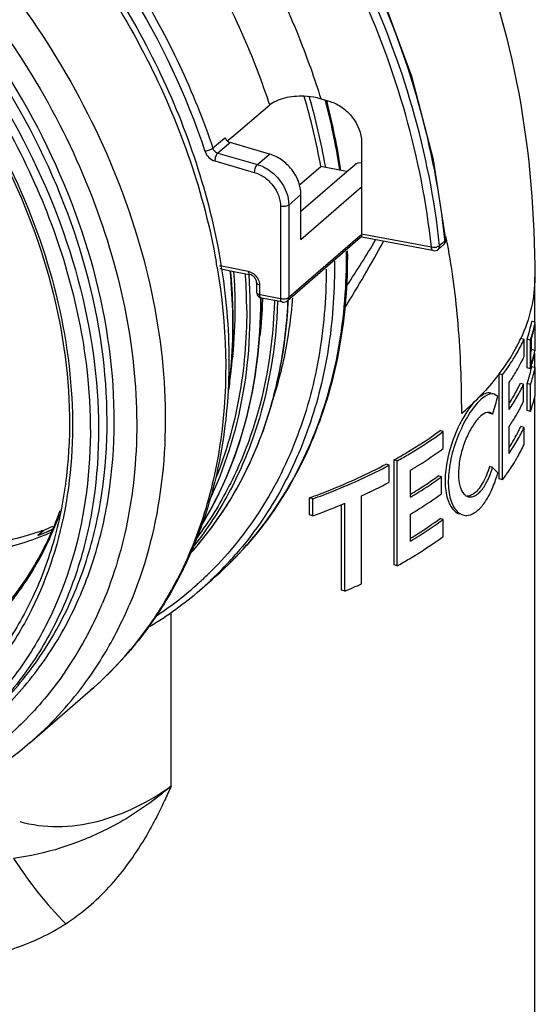
# Model space of a CAD drawing. Units: millimetres. Extents: x -27 to 1761, y -687 to 805.
# Drawn here: x 1494 to 1537, y -181 to -99 of the extents above; entities that cross this region are included whole.
import ezdxf

# ---------------------------------------------------------------- set-up
doc = ezdxf.new("R2010")
doc.units = ezdxf.units.MM
doc.header["$LTSCALE"] = 46.255
for name, color, linetype in [('PR229_013_02_BL34', 7, 'CONTINUOUS'), ('PR980_204_00_BL35', 7, 'CONTINUOUS'), ('PR980_215_00_BL40', 7, 'CONTINUOUS')]:
    doc.layers.add(name, color=color, linetype=linetype)

msp = doc.modelspace()

# ---------------------------------------------------------------- linework, layer by layer
at = {"layer": 'PR229_013_02_BL34', "color": 7, "linetype": 'Continuous'}
for p, q in [((1514.272, -106.846), (1514.811, -106.389)), ((1519.05, -105.895), (1519.792, -106.109)), ((1512.011, -108.763), (1514.272, -106.846)), ((1511.375, -109.302), (1512.011, -108.763)), ((1511.311, -109.356), (1511.336, -109.335)), ((1511.336, -109.335), (1511.375, -109.302)), ((1514.792, -110.44), (1511.545, -109.502)), ((1522.39, -109.457), (1522.39, -111.202)), ((1521.17, -111.893), (1521.83, -111.321)), ((1522.39, -111.202), (1522.39, -113.159)), ((1517.269, -112.99), (1519.032, -111.463)), ((1517.39, -115.166), (1521.17, -111.893)), ((1520.571, -111.772), (1519.032, -111.463)), ((1521.17, -111.893), (1520.571, -111.772)), ((1522.39, -113.159), (1522.39, -117.054)), ((1517.39, -115.166), (1517.39, -113.788)), ((1517.39, -117.489), (1517.39, -115.166)), ((1522.286, -117.349), (1516.47, -122.386)), ((1522.345, -117.298), (1522.286, -117.349)), ((1522.364, -117.282), (1522.345, -117.298)), ((1522.543, -117.328), (1522.361, -117.294)), ((1528.109, -118.375), (1522.543, -117.328)), ((1529.342, -117.49), (1529.342, -117.49)), ((1528.311, -118.413), (1528.109, -118.375)), ((1528.938, -118.12), (1528.731, -118.3)), ((1529.172, -117.918), (1528.938, -118.12)), ((1510.699, -119.893), (1511.58, -120.071)), ((1511.58, -120.071), (1512.987, -120.354)), ((1512.987, -120.354), (1513.185, -120.394)), ((1513.725, -121.038), (1513.725, -121.843)), ((1515.663, -122.622), (1514.133, -122.334)), ((1515.865, -122.66), (1515.663, -122.622)), ((1516.47, -122.386), (1516.285, -122.546))]:
    msp.add_line(p, q, dxfattribs=at)
at = {"layer": 'PR229_013_02_BL34', "color": 9, "linetype": 'Continuous'}
for p, q in [((1511.044, -109.181), (1510.12, -109.965)), ((1511.412, -109.615), (1510.529, -110.364)), ((1511.139, -109.101), (1511.044, -109.181)), ((1511.545, -109.502), (1511.412, -109.615)), ((1510.529, -110.364), (1513.792, -111.306)), ((1513.792, -111.306), (1514.792, -110.44)), ((1510.279, -111.013), (1513.542, -111.955)), ((1517.39, -117.489), (1522.39, -113.159)), ((1516.39, -114.654), (1517.39, -113.788)), ((1515.707, -114.745), (1515.707, -116.483)), ((1516.39, -114.654), (1516.39, -116.032)), ((1516.39, -116.032), (1516.39, -122.294)), ((1515.707, -116.483), (1515.707, -122.385)), ((1522.265, -117.206), (1516.39, -122.294)), ((1522.284, -117.19), (1522.265, -117.206)), ((1522.391, -117.096), (1522.284, -117.19)), ((1528.153, -118.138), (1522.39, -117.054)), ((1529.067, -117.798), (1528.834, -117.999)), ((1529.275, -117.618), (1529.067, -117.798)), ((1529.275, -117.618), (1529.263, -117.505)), ((1528.311, -118.413), (1528.311, -118.413)), ((1528.731, -118.3), (1528.731, -118.299)), ((1510.657, -119.642), (1511.54, -119.819)), ((1511.54, -119.819), (1513.034, -120.12)), ((1513.725, -121.843), (1513.725, -121.843)), ((1513.975, -121.254), (1513.975, -122.059)), ((1514.173, -122.096), (1513.975, -122.059)), ((1515.707, -122.385), (1514.173, -122.096)), ((1515.865, -122.66), (1515.864, -122.66)), ((1516.285, -122.546), (1516.286, -122.545))]:
    msp.add_line(p, q, dxfattribs=at)
at = {"layer": 'PR229_013_02_BL34', "color": 7, "linetype": 'Continuous'}
msp.add_lwpolyline([(1529.342, -117.49), (1528.335, -110.915), (1526.55, -104.052), (1524.034, -97.236), (1520.824, -90.563), (1516.962, -84.125), (1512.504, -78.013), (1509.322, -74.368)], dxfattribs=at)
for centre, radius, start, end in [((1511.749, -108.896), 0.642, 226.48272, 234.24816), ((1528.843, -117.539), 0.502, 310.88274, 323.11613), ((1528.403, -117.922), 0.5, 259.33592, 311.01952), ((1514.223, -121.848), 0.494, 255.61119, 259.4755), ((1515.957, -122.169), 0.5, 259.31068, 311.09955)]:
    msp.add_arc(centre, radius, start, end, dxfattribs=at)
at = {"layer": 'PR229_013_02_BL34', "color": 9, "linetype": 'Continuous'}
for centre, radius, start, end in [((1510.541, -109.854), 1.133, 198.43275, 199.97739), ((1528.317, -117.085), 1.066, 276.70085, 284.08089), ((1528.988, -117.706), 0.28, 310.90247, 315.55348), ((1512.669, -121.385), 1.332, 32.56329, 46.80062)]:
    msp.add_arc(centre, radius, start, end, dxfattribs=at)
at = {"layer": 'PR229_013_02_BL34', "color": 7, "linetype": 'Continuous'}
for centre, major_axis, ratio, start_param, end_param in [((1473.961, -107.416), (-34.345, 40.368), 0.754338, -2.225859, -2.105307), ((1522.482, -112.08), (-0.648, 0.762), 0.754338, -0.737798, 0.006913), ((1522.64, -116.837), (0.138, 0.482), 0.43217, -4.127769, -4.027601)]:
    msp.add_ellipse(centre, major_axis=major_axis, ratio=ratio, start_param=start_param, end_param=end_param, dxfattribs=at)
at = {"layer": 'PR229_013_02_BL34', "color": 9, "linetype": 'Continuous'}
for points, knots in [([(1529.263, -117.505), (1528.877, -113.704), (1527.364, -106.001), (1523.172, -94.811), (1517.164, -84.101), (1512.096, -77.545), (1509.324, -74.452)], [0, 0, 0, 0, 0.237944, 0.486043, 0.741316, 1, 1, 1, 1]), ([(1528.834, -117.999), (1528.028, -110.336), (1524.576, -98.787), (1516.766, -84.91), (1511.735, -78.393), (1508.986, -75.316)], [0, 0, 0, 0, 0.484656, 0.740477, 1, 1, 1, 1]), ([(1528.153, -118.138), (1527.38, -110.784), (1524.138, -99.699), (1516.804, -86.296), (1512.08, -79.969), (1509.496, -76.967)], [0, 0, 0, 0, 0.484717, 0.740381, 1, 1, 1, 1]), ([(1519.05, -105.895), (1518.532, -104.215), (1516.123, -97.438), (1512.616, -91.063), (1509.496, -86.62)], [0, 0, 0, 0, 0.244694, 1, 1, 1, 1]), ([(1514.811, -106.389), (1514.3, -104.822), (1511.95, -98.515), (1508.597, -92.59), (1505.635, -88.465)], [0, 0, 0, 0, 0.244998, 1, 1, 1, 1]), ([(1501.052, -92.382), (1502.034, -93.749), (1505.696, -99.251), (1508.564, -105.292), (1510.12, -109.965)], [0, 0, 0, 0, 0.254665, 1, 1, 1, 1]), ([(1500.483, -92.795), (1501.456, -94.149), (1505.083, -99.599), (1507.924, -105.583), (1509.466, -110.212)], [0, 0, 0, 0, 0.254665, 1, 1, 1, 1]), ([(1510.12, -109.965), (1510.035, -110.038), (1509.817, -110.14), (1509.589, -110.202), (1509.466, -110.212)], [0, 0, 0, 0, 0.477494, 1, 1, 1, 1]), ([(1509.476, -110.241), (1509.542, -110.422), (1509.761, -110.751), (1510.099, -110.961), (1510.279, -111.013)], [0, 0, 0, 0, 0.507681, 1, 1, 1, 1]), ([(1510.12, -109.965), (1510.136, -110.011), (1510.221, -110.187), (1510.389, -110.324), (1510.529, -110.364)], [0, 0, 0, 0, 0.253193, 1, 1, 1, 1]), ([(1510.529, -110.364), (1510.491, -110.396), (1510.422, -110.486), (1510.32, -110.7), (1510.279, -110.887), (1510.279, -111.013)], [0, 0, 0, 0, 0.211417, 0.469331, 1, 1, 1, 1]), ([(1513.792, -111.306), (1513.754, -111.338), (1513.685, -111.428), (1513.583, -111.642), (1513.542, -111.829), (1513.542, -111.955)], [0, 0, 0, 0, 0.21156, 0.469362, 1, 1, 1, 1]), ([(1513.792, -111.306), (1514.146, -111.408), (1514.839, -111.758), (1515.919, -112.792), (1516.39, -113.923), (1516.39, -114.654)], [0, 0, 0, 0, 0.247699, 0.50892, 1, 1, 1, 1]), ([(1513.542, -111.955), (1513.837, -112.04), (1514.414, -112.332), (1515.314, -113.194), (1515.707, -114.136), (1515.707, -114.745)], [0, 0, 0, 0, 0.247698, 0.508919, 1, 1, 1, 1]), ([(1516.39, -114.654), (1516.353, -114.686), (1516.253, -114.738), (1516.023, -114.79), (1515.829, -114.78), (1515.707, -114.745)], [0, 0, 0, 0, 0.208987, 0.463339, 1, 1, 1, 1]), ([(1529.261, -117.778), (1529.265, -117.766), (1529.278, -117.713), (1529.279, -117.658), (1529.275, -117.618)], [0, 0, 0, 0, 0.240899, 1, 1, 1, 1]), ([(1529.342, -117.49), (1529.343, -117.501), (1529.339, -117.551), (1529.304, -117.593), (1529.275, -117.618)], [0, 0, 0, 0, 0.216831, 1, 1, 1, 1]), ([(1528.311, -118.413), (1528.29, -118.409), (1528.234, -118.38), (1528.176, -118.279), (1528.158, -118.19), (1528.153, -118.138)], [0, 0, 0, 0, 0.188588, 0.53877, 1, 1, 1, 1]), ([(1528.442, -118.144), (1528.417, -118.147), (1528.321, -118.155), (1528.224, -118.151), (1528.153, -118.138)], [0, 0, 0, 0, 0.260361, 1, 1, 1, 1]), ([(1528.834, -117.999), (1528.819, -118.013), (1528.741, -118.068), (1528.649, -118.101), (1528.577, -118.119)], [0, 0, 0, 0, 0.213592, 1, 1, 1, 1]), ([(1528.731, -118.299), (1528.77, -118.265), (1528.832, -118.169), (1528.84, -118.056), (1528.834, -117.999)], [0, 0, 0, 0, 0.475169, 1, 1, 1, 1]), ([(1513.034, -120.12), (1513.082, -120.13), (1513.283, -120.188), (1513.465, -120.306), (1513.581, -120.414)], [0, 0, 0, 0, 0.23793, 1, 1, 1, 1]), ([(1513.034, -120.12), (1513.037, -120.155), (1513.051, -120.257), (1513.115, -120.379), (1513.185, -120.394)], [0, 0, 0, 0, 0.329339, 1, 1, 1, 1]), ([(1513.975, -121.254), (1513.94, -121.244), (1513.837, -121.208), (1513.725, -121.114), (1513.725, -121.038)], [0, 0, 0, 0, 0.325425, 1, 1, 1, 1]), ([(1513.792, -120.668), (1513.821, -120.714), (1513.921, -120.894), (1513.975, -121.103), (1513.975, -121.254)], [0, 0, 0, 0, 0.263187, 1, 1, 1, 1]), ([(1513.975, -122.059), (1513.94, -122.049), (1513.837, -122.013), (1513.725, -121.919), (1513.725, -121.843)], [0, 0, 0, 0, 0.325508, 1, 1, 1, 1]), ([(1514.009, -122.208), (1514.005, -122.197), (1513.988, -122.149), (1513.979, -122.098), (1513.975, -122.059)], [0, 0, 0, 0, 0.229628, 1, 1, 1, 1]), ([(1514.133, -122.334), (1514.12, -122.332), (1514.062, -122.31), (1514.027, -122.252), (1514.009, -122.208)], [0, 0, 0, 0, 0.21654, 1, 1, 1, 1]), ([(1515.864, -122.66), (1515.844, -122.656), (1515.788, -122.627), (1515.73, -122.526), (1515.712, -122.436), (1515.707, -122.385)], [0, 0, 0, 0, 0.188583, 0.538832, 1, 1, 1, 1]), ([(1515.969, -122.418), (1515.947, -122.419), (1515.858, -122.417), (1515.77, -122.403), (1515.707, -122.385)], [0, 0, 0, 0, 0.258137, 1, 1, 1, 1]), ([(1516.195, -122.389), (1516.177, -122.393), (1516.103, -122.41), (1516.027, -122.418), (1515.969, -122.418)], [0, 0, 0, 0, 0.240296, 1, 1, 1, 1]), ([(1516.39, -122.294), (1516.378, -122.304), (1516.319, -122.347), (1516.249, -122.374), (1516.195, -122.389)], [0, 0, 0, 0, 0.219581, 1, 1, 1, 1]), ([(1516.286, -122.545), (1516.319, -122.516), (1516.375, -122.436), (1516.39, -122.342), (1516.39, -122.294)], [0, 0, 0, 0, 0.480095, 1, 1, 1, 1])]:
    msp.add_open_spline(points, degree=3, knots=knots, dxfattribs=at)
at = {"layer": 'PR229_013_02_BL34', "color": 7, "linetype": 'Continuous'}
for points, knots in [([(1517.649, -105.677), (1517.105, -105.656), (1516.307, -105.719), (1515.361, -106.027), (1514.968, -106.256), (1514.811, -106.389)], [0, 0, 0, 0, 0.548335, 0.792826, 1, 1, 1, 1]), ([(1519.05, -105.895), (1518.941, -105.864), (1518.482, -105.748), (1518.009, -105.691), (1517.649, -105.677)], [0, 0, 0, 0, 0.239406, 1, 1, 1, 1]), ([(1519.792, -106.109), (1520.146, -106.212), (1520.839, -106.562), (1521.919, -107.596), (1522.39, -108.726), (1522.39, -109.457)], [0, 0, 0, 0, 0.247711, 0.508919, 1, 1, 1, 1]), ([(1511.139, -109.101), (1511.147, -109.126), (1511.186, -109.222), (1511.25, -109.308), (1511.306, -109.362)], [0, 0, 0, 0, 0.244181, 1, 1, 1, 1]), ([(1511.373, -109.417), (1511.387, -109.427), (1511.44, -109.462), (1511.499, -109.489), (1511.545, -109.502)], [0, 0, 0, 0, 0.258398, 1, 1, 1, 1]), ([(1517.39, -113.788), (1517.39, -113.057), (1516.918, -111.926), (1515.839, -110.892), (1515.146, -110.542), (1514.792, -110.44)], [0, 0, 0, 0, 0.491079, 0.752276, 1, 1, 1, 1]), ([(1522.391, -117.096), (1522.394, -117.139), (1522.395, -117.2), (1522.379, -117.269), (1522.363, -117.283)], [0, 0, 0, 0, 0.668431, 1, 1, 1, 1]), ([(1513.725, -121.038), (1513.725, -120.974), (1513.689, -120.827), (1513.568, -120.629), (1513.392, -120.471), (1513.251, -120.407), (1513.185, -120.394)], [0, 0, 0, 0, 0.21639, 0.492511, 0.772364, 1, 1, 1, 1])]:
    msp.add_open_spline(points, degree=3, knots=knots, dxfattribs=at)
at = {"layer": 'PR229_013_02_BL34', "color": 9, "linetype": 'Continuous'}
msp.add_open_spline([(1529.188, -117.902), (1529.222, -117.868), (1529.247, -117.824), (1529.261, -117.778)], degree=3, dxfattribs=at)
at = {"layer": 'PR229_013_02_BL34', "color": 7, "linetype": 'Continuous'}
for points in [[(1529.326, -117.673), (1529.31, -117.733), (1529.281, -117.79), (1529.244, -117.84)], [(1529.342, -117.49), (1529.348, -117.551), (1529.342, -117.614), (1529.326, -117.673)], [(1513.725, -121.843), (1513.725, -121.914), (1513.741, -121.987), (1513.771, -122.052)], [(1513.771, -122.052), (1513.801, -122.118), (1513.847, -122.178), (1513.903, -122.225)], [(1513.903, -122.225), (1513.96, -122.273), (1514.029, -122.308), (1514.1, -122.327)]]:
    msp.add_open_spline(points, degree=3, dxfattribs=at)
at = {"layer": 'PR980_204_00_BL35', "color": 9, "linetype": 'Continuous'}
msp.add_arc((1471.099, -130.416), 28.137, 336.18907, 339.6323, dxfattribs=at)
at = {"layer": 'PR980_204_00_BL35', "color": 7, "linetype": 'Continuous'}
msp.add_open_spline([(1492.08, -148.852), (1493.268, -147.584), (1495.407, -144.746), (1496.92, -141.534), (1497.527, -139.855)], degree=3, knots=[0, 0, 0, 0, 0.49316, 1, 1, 1, 1], dxfattribs=at)
at = {"layer": 'PR980_204_00_BL35', "color": 9, "linetype": 'Continuous'}
msp.add_open_spline([(1492.383, -148.698), (1493.297, -147.686), (1494.976, -145.487), (1496.28, -143.047), (1496.841, -141.776)], degree=3, knots=[0, 0, 0, 0, 0.49513, 1, 1, 1, 1], dxfattribs=at)
at = {"layer": 'PR980_215_00_BL40', "color": 7, "linetype": 'Continuous'}
for p, q in [((1519.509, -106.026), (1519.543, -106.158)), ((1536.686, -121.934), (1536.686, -120.601)), ((1514.1, -122.537), (1514.1, -122.485)), ((1516.345, -122.664), (1516.35, -122.56)), ((1536.686, -124.258), (1536.686, -121.934)), ((1536.488, -124.27), (1536.445, -124.258)), ((1536.686, -124.327), (1536.488, -124.27)), ((1536.686, -124.34), (1536.686, -124.258)), ((1536.73, -124.34), (1536.686, -124.327)), ((1536.711, -126.653), (1536.711, -124.564)), ((1536.73, -124.564), (1536.73, -124.482)), ((1535.799, -125.753), (1535.527, -125.674)), ((1535.799, -127.157), (1535.799, -125.753)), ((1536.045, -125.753), (1536.045, -125.719)), ((1536.322, -125.798), (1536.045, -125.719)), ((1536.045, -125.853), (1536.045, -125.753)), ((1536.045, -127.157), (1536.045, -125.853)), ((1536.322, -125.853), (1536.322, -125.798)), ((1536.322, -127.941), (1536.322, -125.853)), ((1536.35, -125.853), (1536.363, -125.817)), ((1536.35, -126.571), (1536.35, -125.853)), ((1536.427, -125.853), (1536.427, -125.605)), ((1536.427, -126.571), (1536.427, -125.853)), ((1536.35, -127.861), (1536.35, -126.571)), ((1536.415, -126.627), (1536.427, -126.571)), ((1536.711, -126.653), (1536.427, -126.571)), ((1536.701, -126.697), (1536.711, -126.653)), ((1536.045, -127.941), (1536.045, -127.157)), ((1536.686, -128), (1536.686, -126.881)), ((1536.045, -128.083), (1536.045, -127.941)), ((1536.322, -128.163), (1536.045, -128.083)), ((1536.322, -128.163), (1536.322, -127.941)), ((1536.35, -127.941), (1536.35, -127.861)), ((1536.686, -128.072), (1536.436, -128)), ((1536.686, -128.082), (1536.686, -128)), ((1536.72, -128.082), (1536.686, -128.072)), ((1536.72, -130.308), (1536.72, -128.082)), ((1534.013, -128.671), (1533.75, -128.595)), ((1533.75, -130.451), (1533.75, -128.595)), ((1534.013, -137.332), (1534.013, -128.671)), ((1534.573, -131.448), (1534.573, -129.3)), ((1535.766, -129.451), (1535.495, -129.373)), ((1535.766, -130.854), (1535.766, -129.451)), ((1536.059, -129.451), (1536.059, -129.375)), ((1536.336, -129.455), (1536.059, -129.375)), ((1536.059, -130.854), (1536.059, -129.451)), ((1536.336, -131.682), (1536.336, -129.455)), ((1533.64, -130.451), (1533.336, -130.259)), ((1533.75, -136.754), (1533.75, -130.451)), ((1536.686, -287.744), (1536.686, -130.446)), ((1534.573, -131.525), (1534.573, -131.448)), ((1536.059, -131.602), (1536.059, -130.854)), ((1536.336, -131.682), (1536.059, -131.602)), ((1533.207, -131.92), (1532.946, -131.845)), ((1533.207, -131.92), (1532.985, -131.784)), ((1529.132, -133.348), (1528.872, -133.273)), ((1534.573, -135.077), (1534.573, -132.927)), ((1535.799, -133.011), (1535.527, -132.932)), ((1535.799, -134.413), (1535.799, -133.011)), ((1529.132, -134.752), (1529.132, -133.348)), ((1525.339, -135.764), (1525.073, -135.687)), ((1525.073, -144.347), (1525.073, -135.687)), ((1534.573, -135.154), (1534.573, -135.077)), ((1535.203, -135.553), (1535.233, -135.502)), ((1524.683, -136.12), (1524.416, -136.043)), ((1524.683, -137.524), (1524.683, -136.12)), ((1525.339, -144.424), (1525.339, -135.764)), ((1533.207, -136.311), (1532.946, -136.235)), ((1526.422, -138.693), (1526.422, -136.544)), ((1528.978, -137.089), (1528.718, -137.014)), ((1528.978, -138.491), (1528.978, -137.089)), ((1533.75, -137.256), (1533.75, -136.754)), ((1534.013, -137.332), (1533.75, -137.256)), ((1518.376, -138.903), (1518.092, -138.821)), ((1518.092, -140.224), (1518.092, -138.821)), ((1518.376, -140.306), (1518.376, -138.903)), ((1522.393, -145.914), (1522.393, -138.657)), ((1526.422, -138.769), (1526.422, -138.693)), ((1520.729, -146.448), (1520.729, -139.384)), ((1521.005, -146.528), (1521.005, -139.271)), ((1518.376, -140.306), (1518.092, -140.224)), ((1526.422, -142.322), (1526.422, -140.172)), ((1529.132, -140.606), (1528.872, -140.531)), ((1529.132, -142.008), (1529.132, -140.606)), ((1495.68, -141.91), (1496.18, -141.477)), ((1526.422, -142.398), (1526.422, -142.322)), ((1525.339, -144.424), (1525.073, -144.347)), ((1509.056, -146.431), (1510.055, -145.565)), ((1521.005, -146.528), (1520.729, -146.448)), ((1495.023, -159.047), (1500.009, -154.729))]:
    msp.add_line(p, q, dxfattribs=at)
at = {"layer": 'PR980_215_00_BL40', "color": 9, "linetype": 'Continuous'}
for p, q in [((1519.403, -111.432), (1519.421, -111.537)), ((1510.475, -119.783), (1510.484, -119.838)), ((1514.073, -122.34), (1514.073, -122.31)), ((1514.073, -122.535), (1514.073, -122.487)), ((1516.317, -122.731), (1516.321, -122.655)), ((1516.321, -122.655), (1516.324, -122.584)), ((1511.767, -127.121), (1511.761, -127.179)), ((1530.657, -131.851), (1530.657, -131.784)), ((1506.678, -162.609), (1506.677, -148.282)), ((1500.009, -154.729), (1500.009, -154.729)), ((1495.024, -159.046), (1495.023, -159.047))]:
    msp.add_line(p, q, dxfattribs=at)
for centre, radius, start, end in [((1464.537, -121.08), 55.708, 9.97373, 16.01962), ((1464.742, -120.437), 56.533, 14.56113, 14.80798), ((1464.911, -120.393), 56.358, 14.41061, 14.56108), ((1467.433, -119.802), 53.769, 8.59191, 14.46964), ((1433.785, -68.741), 102.797, 328.02021, 331.58518), ((1435.084, -64.742), 103.022, 326.71593, 329.16535), ((1458.023, -128.644), 53.195, 9.58899, 10.10331), ((1468.332, -123.127), 43.633, 0.03298, 3.93888), ((1467.197, -123.443), 45.718, 3.73416, 3.91723), ((1468.874, -123.356), 44.038, 0.01018, 3.76329), ((1474.389, -121.172), 39.875, 353.85474, 358.08071), ((1470.807, -122.535), 43.266, 0.06371, 0.25824), ((1473.347, -121.13), 40.917, 358.07046, 358.28941), ((1477.196, -119.306), 39.629, 355.20221, 355.59184), ((1471.283, -123.115), 40.682, 354.34931, 0.01861), ((1474.221, -123.374), 37.732, 350.23817, 354.21232), ((1483.205, -120.408), 33.509, 341.22424, 345.03568), ((1514.838, -113.546), 24.194, 310.83273, 314.72995), ((1488.841, -123.543), 19.602, 293.88394, 294.1559), ((1489.509, -123.898), 29.831, 317.92765, 319.1424), ((1489.608, -123.988), 29.697, 313.45313, 317.92887), ((1489.328, -124.158), 29.252, 311.97447, 313.99707), ((1489.231, -124.036), 29.408, 303.17603, 311.60156), ((1489.358, -124.19), 29.208, 311.61663, 311.97384), ((1489.692, -124.074), 29.577, 310.89708, 313.45009), ((1479.162, -131.173), 31.49, 323.02903, 331.16015), ((1470.992, -134.909), 32.562, 335.27375, 336.71609), ((1470.726, -134.794), 32.852, 336.71486, 337.21215), ((1472.612, -134.65), 33.266, 332.07359, 336.9305), ((1471.533, -135.161), 31.965, 332.26203, 335.27822), ((1474.059, -135.416), 31.629, 323.44037, 332.07198), ((1472.046, -135.428), 31.387, 331.20215, 331.85343), ((1471.931, -135.367), 31.518, 331.85326, 332.25564), ((1480.303, -132.007), 30.076, 310.93437, 322.99154), ((1472.607, -135.743), 30.744, 325.43976, 331.21225), ((1475.299, -136.307), 30.102, 310.94017, 323.39711)]:
    msp.add_arc(centre, radius, start, end, dxfattribs=at)
at = {"layer": 'PR980_215_00_BL40', "color": 7, "linetype": 'Continuous'}
for centre, radius, start, end in [((1466.795, -119.814), 54.487, 8.47087, 14.51377), ((1475.416, -128.024), 55.01, 11.05474, 11.31195), ((1474.603, -128.182), 55.838, 10.65642, 11.05438), ((1458.95, -128.013), 52.526, 8.87548, 9.0782), ((1466.291, -124.535), 45.51, 1.75079, 5.62876), ((1470.974, -122.485), 43.126, 0.00005, 0.19126), ((1524.708, -121.818), 11.989, 344.65605, 348.25535), ((1524.894, -121.808), 12.104, 344.36335, 347.92736), ((1524.266, -121.696), 12.447, 341.14344, 344.65315), ((1524.444, -121.682), 12.571, 340.8849, 344.36054), ((1524.845, -121.934), 12.154, 344.36236, 347.02033), ((1522.252, -119.515), 14.635, 330.52324, 335.11174), ((1522.379, -119.468), 14.819, 330.15263, 334.90679), ((1524.487, -121.833), 12.527, 341.45524, 344.35944), ((1524.764, -124.056), 11.931, 346.28986, 347.5585), ((1524.86, -124.026), 12.139, 344.36124, 347.28968), ((1524.474, -123.917), 12.54, 341.28296, 344.35835), ((1524.508, -124.066), 12.504, 341.7472, 344.36613), ((1524.847, -124.161), 12.152, 344.36728, 347.06179), ((1524.433, -125.446), 12.273, 341.32597, 347.12503), ((1524.256, -123.984), 12.769, 340.89581, 341.75296), ((1524.617, -125.435), 12.39, 341.065, 346.85781), ((1524.834, -125.544), 11.859, 347.15679, 348.05042), ((1525.025, -125.537), 11.969, 346.89007, 347.72459), ((1520.759, -119.9), 16.709, 325.76597, 327.248), ((1522.093, -123.058), 14.816, 330.21189, 333.38684), ((1522.327, -123.069), 14.878, 330.01067, 334.59909), ((1522.663, -123.347), 14.177, 333.4004, 334.84496), ((1521.074, -122.335), 16.329, 325.75332, 329.97694), ((1521.306, -122.608), 15.721, 327.6274, 330.21563), ((1524.572, -127.649), 12.436, 341.07699, 346.99912), ((1525.033, -127.765), 11.961, 347.04661, 347.72477), ((1522.351, -124.484), 14.85, 330.17002, 334.60266), ((1521.48, -123.985), 15.855, 327.50506, 330.17284), ((1520.801, -123.555), 16.658, 325.76435, 327.51195), ((1522.388, -126.731), 14.808, 330.20194, 334.90835), ((1522.7, -126.994), 14.135, 333.41987, 335.15799), ((1521.098, -125.98), 16.301, 325.75182, 330.16442), ((1521.341, -126.258), 15.682, 327.62974, 330.45086), ((1522.127, -126.704), 14.777, 330.4516, 333.40997), ((1522.38, -128.129), 14.818, 330.16001, 334.90697), ((1522.036, -133.444), 12.067, 341.95, 344.07806), ((1503.299, -97.207), 45.637, 294.73352, 297.94124), ((1499.46, -88.392), 55.254, 290.01987, 292.71893), ((1500.803, -91.682), 51.7, 292.75443, 293.00208), ((1489.812, -126.196), 16.555, 292.62248, 295.4062), ((1487.47, -117.121), 25.867, 288.39569, 289.67758), ((1486.72, -118.256), 25.474, 290.79843, 292.21717), ((1486.811, -118.48), 25.232, 292.21758, 293.42169), ((1489.09, -123.577), 19.484, 293.21323, 293.42407), ((1501.457, -100.468), 50.036, 292.99742, 294.73517), ((1489.457, -123.788), 29.947, 301.12751, 310.87908)]:
    msp.add_arc(centre, radius, start, end, dxfattribs=at)
for centre, major_axis, ratio, start_param, end_param in [((1491.686, -127.258), (26.272, 57.506), 0.641742, -1.36241, -1.338908), ((1491.686, -127.258), (26.272, 57.506), 0.641742, -1.363488, -1.36241), ((1491.686, -122.86), (45.095, -20.602), 0.208712, 0.481836, 0.506416)]:
    msp.add_ellipse(centre, major_axis=major_axis, ratio=ratio, start_param=start_param, end_param=end_param, dxfattribs=at)
for points, knots in [([(1512.024, -67.22), (1514.147, -68.703), (1518.167, -71.985), (1523.394, -77.708), (1527.74, -84.063), (1532.315, -93.129), (1535.877, -105.387), (1536.686, -115.524), (1536.686, -120.601)], [0, 0, 0, 0, 0.127145, 0.253606, 0.379182, 0.503801, 0.750792, 1, 1, 1, 1]), ([(1468.805, -69.727), (1474.062, -71.572), (1484.258, -77.009), (1496.965, -88.816), (1506.39, -103.327), (1509.946, -114.266), (1510.818, -119.725)], [0, 0, 0, 0, 0.245376, 0.501285, 0.756497, 1, 1, 1, 1]), ([(1458.162, -80.929), (1462.032, -82.046), (1469.688, -85.406), (1478.127, -91.673), (1484.133, -97.8), (1489.473, -104.53), (1494.664, -113.721), (1498.164, -125.375), (1498.541, -135.087), (1497.173, -142.218), (1495.398, -147.051), (1492.887, -151.371), (1490.741, -153.865), (1489.575, -154.987)], [0, 0, 0, 0, 0.128271, 0.263292, 0.332157, 0.401076, 0.536512, 0.665517, 0.785293, 0.841675, 0.895906, 0.94846, 1, 1, 1, 1]), ([(1521.217, -118.442), (1521.243, -121.123), (1520.834, -126.375), (1518.713, -133.815), (1515.152, -140.366), (1511.865, -143.998), (1510.055, -145.565)], [0, 0, 0, 0, 0.26609, 0.51929, 0.762412, 1, 1, 1, 1]), ([(1530.657, -131.784), (1530.656, -129.363), (1530.484, -124.697), (1529.893, -120.061), (1529.478, -117.857)], [0, 0, 0, 0, 0.519179, 1, 1, 1, 1]), ([(1510.847, -119.909), (1511.265, -122.586), (1511.678, -127.897), (1511.163, -133.207), (1510.661, -135.748)], [0, 0, 0, 0, 0.511281, 1, 1, 1, 1]), ([(1508.401, -143.252), (1509.594, -141.917), (1511.756, -138.977), (1515.039, -132.224), (1516.147, -126.514), (1516.345, -122.664)], [0, 0, 0, 0, 0.239423, 0.484514, 1, 1, 1, 1]), ([(1509.081, -141.265), (1510.752, -138.585), (1513.325, -132.466), (1514.096, -125.905), (1514.1, -122.537)], [0, 0, 0, 0, 0.484017, 1, 1, 1, 1]), ([(1511.458, -129.81), (1511.529, -129.267), (1511.772, -127.055), (1511.831, -124.822), (1511.78, -123.144)], [0, 0, 0, 0, 0.245886, 1, 1, 1, 1]), ([(1533.75, -128.595), (1533.867, -128.442), (1534.311, -127.837), (1534.717, -127.203), (1534.992, -126.717)], [0, 0, 0, 0, 0.255806, 1, 1, 1, 1]), ([(1534.013, -128.671), (1534.127, -128.522), (1534.562, -127.933), (1534.961, -127.317), (1535.232, -126.844)], [0, 0, 0, 0, 0.255627, 1, 1, 1, 1]), ([(1534.811, -128.939), (1534.905, -128.794), (1535.263, -128.216), (1535.585, -127.615), (1535.799, -127.157)], [0, 0, 0, 0, 0.255026, 1, 1, 1, 1]), ([(1495.633, -141.666), (1494.156, -142.157), (1491.053, -142.889), (1484.449, -143.328), (1475.715, -141.87), (1465.609, -137.327), (1459.522, -132.724), (1456.693, -130.078)], [0, 0, 0, 0, 0.109918, 0.223971, 0.465855, 0.726307, 1, 1, 1, 1]), ([(1531.865, -130.734), (1531.607, -130.989), (1531.11, -131.625), (1530.218, -133.172), (1529.729, -134.528), (1529.516, -135.486)], [0, 0, 0, 0, 0.20319, 0.449534, 1, 1, 1, 1]), ([(1533.162, -130.234), (1532.877, -130.233), (1532.415, -130.514), (1531.904, -131.023), (1531.272, -131.839), (1530.557, -133.125), (1530.009, -134.579), (1529.707, -135.822), (1529.571, -136.739), (1529.532, -137.605), (1529.594, -138.392), (1529.752, -139.073), (1530.001, -139.624), (1530.332, -140.028), (1530.617, -140.188), (1530.759, -140.229)], [0, 0, 0, 0, 0.073386, 0.125662, 0.188108, 0.336871, 0.502512, 0.585523, 0.665437, 0.740168, 0.807986, 0.867692, 0.918848, 0.962138, 1, 1, 1, 1]), ([(1533.074, -130.183), (1532.989, -130.159), (1532.733, -130.146), (1532.299, -130.341), (1532.016, -130.584), (1531.865, -130.734)], [0, 0, 0, 0, 0.191699, 0.538898, 1, 1, 1, 1]), ([(1455.881, -130.914), (1458.79, -133.624), (1465.056, -138.317), (1475.46, -142.853), (1484.424, -144.158), (1491.146, -143.5), (1494.282, -142.634), (1495.765, -142.07)], [0, 0, 0, 0, 0.274632, 0.535354, 0.776741, 0.890416, 1, 1, 1, 1]), ([(1532.762, -131.773), (1532.565, -131.805), (1532.134, -132.1), (1531.601, -132.774), (1531.083, -133.723), (1530.667, -134.843), (1530.409, -136.014), (1530.356, -137.106), (1530.502, -137.993), (1530.781, -138.472), (1530.956, -138.607)], [0, 0, 0, 0, 0.077413, 0.190755, 0.334091, 0.493621, 0.653128, 0.79717, 0.914088, 1, 1, 1, 1]), ([(1525.073, -135.687), (1525.413, -135.499), (1526.716, -134.754), (1527.975, -133.931), (1528.872, -133.273)], [0, 0, 0, 0, 0.258715, 1, 1, 1, 1]), ([(1525.339, -135.764), (1525.678, -135.576), (1526.979, -134.829), (1528.236, -134.006), (1529.132, -133.348)], [0, 0, 0, 0, 0.258664, 1, 1, 1, 1]), ([(1526.422, -136.544), (1526.66, -136.402), (1527.584, -135.836), (1528.483, -135.229), (1529.132, -134.752)], [0, 0, 0, 0, 0.256437, 1, 1, 1, 1]), ([(1529.516, -135.486), (1529.394, -136.034), (1529.245, -137.071), (1529.312, -138.329), (1529.554, -139.158), (1529.798, -139.631), (1530.11, -139.977), (1530.367, -140.115), (1530.496, -140.153)], [0, 0, 0, 0, 0.328976, 0.611833, 0.730584, 0.833192, 0.921471, 1, 1, 1, 1]), ([(1534.013, -137.332), (1534.124, -137.187), (1534.548, -136.613), (1534.938, -136.013), (1535.203, -135.553)], [0, 0, 0, 0, 0.25548, 1, 1, 1, 1]), ([(1510.661, -135.748), (1510.289, -137.632), (1509.283, -141.299), (1507.706, -144.762), (1506.791, -146.388)], [0, 0, 0, 0, 0.507167, 1, 1, 1, 1]), ([(1518.092, -138.821), (1518.654, -138.617), (1520.807, -137.798), (1522.909, -136.842), (1524.416, -136.043)], [0, 0, 0, 0, 0.259607, 1, 1, 1, 1]), ([(1518.376, -138.903), (1518.937, -138.698), (1521.084, -137.877), (1523.18, -136.919), (1524.683, -136.12)], [0, 0, 0, 0, 0.259567, 1, 1, 1, 1]), ([(1531.19, -138.727), (1531.274, -138.752), (1531.463, -138.765), (1531.749, -138.67), (1532.031, -138.475), (1532.423, -138.063), (1532.85, -137.336), (1533.097, -136.676), (1533.207, -136.311)], [0, 0, 0, 0, 0.077312, 0.162318, 0.261621, 0.378237, 0.66233, 1, 1, 1, 1]), ([(1532.946, -136.235), (1532.798, -136.723), (1532.533, -137.403), (1532.031, -138.144), (1531.752, -138.413), (1531.608, -138.508)], [0, 0, 0, 0, 0.571523, 0.806785, 1, 1, 1, 1]), ([(1526.422, -138.769), (1526.646, -138.636), (1527.516, -138.103), (1528.364, -137.535), (1528.978, -137.089)], [0, 0, 0, 0, 0.256032, 1, 1, 1, 1]), ([(1526.428, -138.531), (1526.628, -138.409), (1527.406, -137.927), (1528.165, -137.414), (1528.718, -137.014)], [0, 0, 0, 0, 0.255487, 1, 1, 1, 1]), ([(1531.201, -140.254), (1531.433, -140.217), (1531.931, -139.963), (1532.543, -139.285), (1533.09, -138.331), (1533.377, -137.587), (1533.509, -137.183)], [0, 0, 0, 0, 0.176951, 0.402606, 0.680039, 1, 1, 1, 1]), ([(1526.422, -140.172), (1526.646, -140.038), (1527.516, -139.506), (1528.364, -138.937), (1528.978, -138.491)], [0, 0, 0, 0, 0.256032, 1, 1, 1, 1]), ([(1531.608, -138.508), (1531.566, -138.536), (1531.41, -138.628), (1531.227, -138.68), (1531.096, -138.677)], [0, 0, 0, 0, 0.277368, 1, 1, 1, 1]), ([(1526.428, -142.16), (1526.642, -142.03), (1527.474, -141.513), (1528.284, -140.962), (1528.872, -140.531)], [0, 0, 0, 0, 0.255894, 1, 1, 1, 1]), ([(1526.422, -142.398), (1526.66, -142.256), (1527.584, -141.69), (1528.483, -141.083), (1529.132, -140.606)], [0, 0, 0, 0, 0.256437, 1, 1, 1, 1]), ([(1495.68, -141.91), (1495.77, -141.878), (1496.137, -141.746), (1496.499, -141.6), (1496.77, -141.484)], [0, 0, 0, 0, 0.244639, 1, 1, 1, 1]), ([(1525.339, -144.424), (1525.678, -144.236), (1526.979, -143.49), (1528.236, -142.666), (1529.132, -142.008)], [0, 0, 0, 0, 0.258664, 1, 1, 1, 1]), ([(1506.791, -146.388), (1505.904, -147.964), (1503.877, -150.959), (1501.361, -153.558), (1500.009, -154.729)], [0, 0, 0, 0, 0.502793, 1, 1, 1, 1]), ([(1495.023, -159.047), (1492.823, -160.952), (1487.771, -164.188), (1479.005, -166.81), (1469.468, -167.176), (1463.061, -165.976), (1459.87, -165.055)], [0, 0, 0, 0, 0.235364, 0.477445, 0.731435, 1, 1, 1, 1])]:
    msp.add_open_spline(points, degree=3, knots=knots, dxfattribs=at)
at = {"layer": 'PR980_215_00_BL40', "color": 9, "linetype": 'Continuous'}
for points, knots in [([(1465.848, -69.137), (1471.288, -70.759), (1481.956, -75.929), (1495.377, -87.683), (1505.477, -102.438), (1509.39, -113.683), (1510.393, -119.312)], [0, 0, 0, 0, 0.242873, 0.498794, 0.75536, 1, 1, 1, 1]), ([(1459.446, -75.553), (1465.962, -77.434), (1475.394, -82.348), (1485.918, -91.548), (1492.822, -99.818), (1498.269, -108.962), (1502.032, -118.598), (1503.941, -128.31), (1503.908, -134.764), (1503.533, -137.846)], [0, 0, 0, 0, 0.247991, 0.37855, 0.510083, 0.640056, 0.766125, 0.886449, 1, 1, 1, 1]), ([(1465.406, -75.036), (1472.584, -77.894), (1482.679, -84.522), (1493.286, -96.165), (1499.709, -106.193), (1504.14, -116.882), (1506.356, -127.719), (1506.224, -138.161), (1504.485, -144.711), (1503.218, -147.685)], [0, 0, 0, 0, 0.258169, 0.392082, 0.524942, 0.653891, 0.776652, 0.891965, 1, 1, 1, 1]), ([(1491.048, -157.33), (1492.37, -156.185), (1494.819, -153.616), (1497.735, -149.094), (1499.85, -143.987), (1501.583, -136.406), (1501.461, -125.994), (1497.947, -113.436), (1492.511, -103.504), (1486.853, -96.218), (1480.45, -89.575), (1471.407, -82.776), (1463.17, -79.139), (1459.002, -77.936)], [0, 0, 0, 0, 0.051868, 0.104539, 0.158719, 0.21494, 0.334262, 0.462891, 0.598177, 0.667121, 0.736064, 0.871358, 1, 1, 1, 1]), ([(1491.295, -157.64), (1492.646, -156.498), (1495.154, -153.929), (1498.151, -149.389), (1500.338, -144.249), (1502.151, -136.604), (1502.092, -126.079), (1498.594, -113.367), (1493.126, -103.303), (1487.418, -95.917), (1480.949, -89.179), (1471.803, -82.284), (1463.466, -78.597), (1459.247, -77.379)], [0, 0, 0, 0, 0.051881, 0.104522, 0.158642, 0.214791, 0.333977, 0.462543, 0.597855, 0.666841, 0.735838, 0.871253, 1, 1, 1, 1]), ([(1458.301, -78.543), (1462.42, -79.733), (1470.567, -83.315), (1479.531, -90.003), (1485.897, -96.537), (1491.543, -103.712), (1497.009, -113.506), (1500.64, -125.918), (1500.935, -136.249), (1499.38, -143.819), (1497.411, -148.945), (1494.651, -153.516), (1492.307, -156.142), (1491.036, -157.319)], [0, 0, 0, 0, 0.128342, 0.26331, 0.332107, 0.400938, 0.536161, 0.66495, 0.784604, 0.841019, 0.895371, 0.948144, 1, 1, 1, 1]), ([(1458.051, -79.193), (1463.373, -80.729), (1471.127, -84.513), (1480.111, -91.557), (1486.249, -97.907), (1491.457, -105.026), (1496.833, -115.027), (1499.205, -123.267), (1499.772, -128.733)], [0, 0, 0, 0, 0.243688, 0.371685, 0.501354, 0.630836, 0.758282, 1, 1, 1, 1]), ([(1458.235, -80.719), (1465.286, -82.786), (1475.382, -88.556), (1485.972, -99.329), (1492.414, -108.889), (1496.785, -119.196), (1498.825, -129.665), (1498.38, -139.678), (1496.327, -145.84), (1494.897, -148.568)], [0, 0, 0, 0, 0.255823, 0.390454, 0.524525, 0.654557, 0.77778, 0.892765, 1, 1, 1, 1]), ([(1510.055, -145.565), (1511.856, -144.006), (1515.128, -140.388), (1518.671, -133.857), (1520.779, -126.427), (1521.179, -121.18), (1521.15, -118.499)], [0, 0, 0, 0, 0.237027, 0.479883, 0.733251, 1, 1, 1, 1]), ([(1520.149, -119.275), (1520.178, -121.573), (1519.9, -126.083), (1518.388, -132.551), (1515.82, -138.415), (1513.415, -141.859), (1512.071, -143.413)], [0, 0, 0, 0, 0.265234, 0.518965, 0.762916, 1, 1, 1, 1]), ([(1510.484, -119.838), (1511.266, -124.498), (1511.501, -131.584), (1509.497, -140.47), (1507.775, -144.496), (1506.746, -146.362)], [0, 0, 0, 0, 0.520858, 0.765175, 1, 1, 1, 1]), ([(1519.469, -119.949), (1519.47, -122.412), (1519.076, -127.237), (1517.198, -134.096), (1514.091, -140.203), (1511.229, -143.673), (1509.647, -145.201)], [0, 0, 0, 0, 0.265832, 0.519277, 0.762713, 1, 1, 1, 1]), ([(1511.401, -130.084), (1511.512, -129.275), (1511.862, -125.947), (1511.799, -122.579), (1511.549, -120.062)], [0, 0, 0, 0, 0.243906, 1, 1, 1, 1]), ([(1513.082, -120.405), (1513.299, -123.709), (1513.026, -130.182), (1511.099, -136.395), (1509.751, -139.186)], [0, 0, 0, 0, 0.516479, 1, 1, 1, 1]), ([(1536.686, -120.601), (1536.686, -121.458), (1536.483, -123.208), (1535.901, -124.868), (1535.527, -125.674)], [0, 0, 0, 0, 0.490959, 1, 1, 1, 1]), ([(1515.459, -122.598), (1515.347, -126.311), (1514.443, -131.828), (1511.574, -138.459), (1509.654, -141.393), (1508.586, -142.741)], [0, 0, 0, 0, 0.515991, 0.761154, 1, 1, 1, 1]), ([(1515.196, -122.548), (1515.096, -126.129), (1514.258, -131.45), (1511.596, -137.891), (1509.809, -140.765), (1508.813, -142.093)], [0, 0, 0, 0, 0.515754, 0.761065, 1, 1, 1, 1]), ([(1508.993, -141.397), (1510.688, -138.707), (1513.298, -132.545), (1514.073, -125.931), (1514.073, -122.535)], [0, 0, 0, 0, 0.483597, 1, 1, 1, 1]), ([(1515.577, -129.061), (1515.716, -128.543), (1516.23, -126.424), (1516.549, -124.259), (1516.686, -122.621)], [0, 0, 0, 0, 0.24584, 1, 1, 1, 1]), ([(1508.287, -143.379), (1509.491, -142.045), (1511.675, -139.107), (1514.126, -134.106), (1515.733, -128.584), (1516.215, -124.71), (1516.317, -122.731)], [0, 0, 0, 0, 0.238818, 0.483429, 0.736554, 1, 1, 1, 1]), ([(1512.913, -123.349), (1512.913, -125.76), (1512.517, -130.478), (1511.231, -135.044), (1510.376, -137.175)], [0, 0, 0, 0, 0.512248, 1, 1, 1, 1]), ([(1499.772, -128.733), (1500.15, -132.377), (1500.046, -139.532), (1497.876, -146.395), (1496.314, -149.415)], [0, 0, 0, 0, 0.518669, 1, 1, 1, 1]), ([(1533.75, -128.595), (1533.611, -128.779), (1533.021, -129.525), (1532.376, -130.227), (1531.865, -130.734)], [0, 0, 0, 0, 0.242895, 1, 1, 1, 1]), ([(1503.533, -137.846), (1503.43, -138.696), (1502.922, -141.995), (1501.975, -145.231), (1501.014, -147.519)], [0, 0, 0, 0, 0.256583, 1, 1, 1, 1]), ([(1495.68, -141.91), (1495.771, -141.877), (1496.14, -141.738), (1496.505, -141.587), (1496.777, -141.466)], [0, 0, 0, 0, 0.244909, 1, 1, 1, 1]), ([(1494.897, -148.568), (1494.608, -149.118), (1493.398, -151.255), (1491.904, -153.231), (1490.651, -154.571)], [0, 0, 0, 0, 0.253137, 1, 1, 1, 1]), ([(1496.314, -149.415), (1495.589, -150.818), (1493.924, -153.493), (1491.834, -155.853), (1490.707, -156.925)], [0, 0, 0, 0, 0.503902, 1, 1, 1, 1]), ([(1497.926, -153.183), (1496.978, -154.557), (1494.854, -157.144), (1491.047, -160.419), (1486.703, -163.006), (1480.22, -165.514), (1471.067, -166.663), (1463.691, -165.509), (1460.006, -164.492)], [0, 0, 0, 0, 0.118603, 0.236474, 0.355137, 0.476032, 0.728367, 1, 1, 1, 1]), ([(1494.18, -165.533), (1495.19, -165.824), (1497.355, -166.097), (1500.626, -165.635), (1503.796, -164.447), (1505.749, -163.271), (1506.678, -162.609)], [0, 0, 0, 0, 0.238118, 0.486357, 0.741558, 1, 1, 1, 1]), ([(1506.677, -162.609), (1506.27, -162.961), (1504.62, -164.306), (1502.807, -165.453), (1501.386, -166.17)], [0, 0, 0, 0, 0.252406, 1, 1, 1, 1]), ([(1506.678, -162.607), (1506.503, -163.008), (1505.778, -164.608), (1504.971, -166.175), (1504.283, -167.302)], [0, 0, 0, 0, 0.248832, 1, 1, 1, 1]), ([(1501.386, -166.17), (1500.164, -166.79), (1497.644, -167.809), (1494.994, -168.417), (1493.672, -168.589)], [0, 0, 0, 0, 0.507, 1, 1, 1, 1]), ([(1497.977, -173.976), (1499.276, -173.126), (1501.652, -171.109), (1503.488, -168.607), (1504.283, -167.302)], [0, 0, 0, 0, 0.504002, 1, 1, 1, 1]), ([(1493.672, -168.589), (1494.3, -169.568), (1495.656, -171.433), (1497.175, -173.169), (1497.977, -173.976)], [0, 0, 0, 0, 0.505403, 1, 1, 1, 1]), ([(1489.245, -177.111), (1491.546, -176.745), (1494.602, -175.911), (1497.328, -174.402), (1497.977, -173.976)], [0, 0, 0, 0, 0.749982, 1, 1, 1, 1])]:
    msp.add_open_spline(points, degree=3, knots=knots, dxfattribs=at)
at = {"layer": 'PR980_215_00_BL40', "color": 7, "linetype": 'Continuous'}
for points in [[(1533.335, -130.259), (1533.279, -130.243), (1533.22, -130.235), (1533.162, -130.234)], [(1532.836, -131.766), (1532.811, -131.766), (1532.787, -131.769), (1532.762, -131.773)], [(1532.829, -131.754), (1532.872, -131.778), (1532.911, -131.81), (1532.946, -131.845)], [(1532.984, -131.784), (1532.936, -131.77), (1532.886, -131.764), (1532.836, -131.766)], [(1530.956, -138.607), (1531.026, -138.66), (1531.106, -138.703), (1531.19, -138.727)], [(1530.759, -140.229), (1530.9, -140.27), (1531.055, -140.277), (1531.201, -140.254)]]:
    msp.add_open_spline(points, degree=3, dxfattribs=at)

doc.saveas('drawing.dxf')
